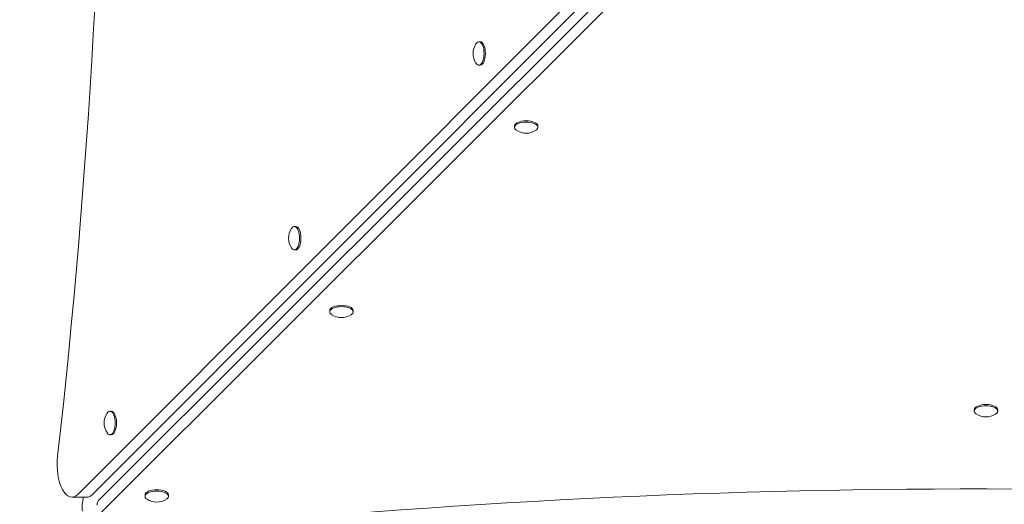
# Model space of a CAD drawing. Units: millimetres. Extents: x 8727 to 17106, y 5423 to 14679.
# Drawn here: x 11764 to 12361, y 10090 to 10384 of the extents above; entities that cross this region are included whole.
import ezdxf

# ---------------------------------------------------------------- set-up
doc = ezdxf.new("R2010")
doc.units = ezdxf.units.MM
doc.header["$LTSCALE"] = 63
doc.layers.add('Widoczne (ISO)', color=7, linetype='Continuous', lineweight=18)
doc.layers.add('Wymiar (ISO)', color=7, linetype='Continuous', lineweight=25)
doc.styles.add('tiff (ISO)', font='tahoma.ttf')
doc.dimstyles.new('tiff', dxfattribs={"dimscale": 63, "dimtxt": 4, "dimasz": 4, "dimexe": 3.175, "dimexo": 0, "dimgap": 0.762, "dimtad": 1, "dimdec": 0, "dimrnd": 1e-08, "dimzin": 0, "dimtxsty": 'tiff (ISO)', "dimblk": 'Filled-1', "dimcen": 0.09, "dimdle": 10, "dimclrd": 256, "dimclre": 256, "dimclrt": 256, "dimazin": 0, "dimtfac": 1, "dimtmove": 0, "dimatfit": 3, "dimfxl": 0, "dimtolj": 1, "dimtzin": 0, "dimlwd": 25, "dimlwe": 25, "dimarcsym": 0})

# ---------------------------------------------------------------- blocks, each defined once
blk = doc.blocks.new('Filled-1')
at = {"color": 0}
for p, q in [((0, 0), (-1, 0.25)), ((-1, 0.25), (-1, -0.25)), ((-1, 0), (0, 0)), ((-1, -0.25), (0, 0))]:
    blk.add_line(p, q, dxfattribs=at)
at = {"color": 0, "flags": 128}
blk.add_lwpolyline([(-1, -0.25), (0, 0)], dxfattribs=at)
at = {"color": 0}
blk.add_solid([(-1, -0.25), (0, 0), (-1, 0.25), (-1, -0.25)], dxfattribs=at)
blk = doc.blocks.new('*D4')
at = {"layer": 'Defpoints', "color": 0, "linetype": 'Continuous'}
for p in [(12009.92, 13631.63), (9043.05, 5423.2), (11819.92, 5423.2)]:
    blk.add_point(p, dxfattribs=at)
at = {"layer": 'Wymiar (ISO)', "linetype": 'Continuous', "lineweight": 25}
for p, q in [((12009.92, 13631.63), (8843.02, 13631.63)), ((9043.05, 13379.63), (9043.05, 5675.2)), ((11819.92, 5423.2), (8843.02, 5423.2))]:
    blk.add_line(p, q, dxfattribs=at)
at = {"layer": 'Wymiar (ISO)', "linetype": 'Continuous', "lineweight": 25, "xscale": 252, "yscale": 252, "zscale": 252}
for p, rotation in [((9043.05, 13631.63), 90), ((9043.05, 5423.2), 270)]:
    blk.add_blockref('Filled-1', p, dxfattribs=dict(at, rotation=rotation))
at = {"layer": 'Wymiar (ISO)', "linetype": 'Continuous', "lineweight": 25, "insert": (8731.53, 9162.28), "char_height": 252, "attachment_point": 1, "rotation": 90, "style": 'tiff (ISO)'}
blk.add_mtext('\\A1;8200', dxfattribs=at)
blk = doc.blocks.new('*D5')
at = {"layer": 'Defpoints', "color": 0, "linetype": 'Continuous'}
for p in [(12674.92, 12132.29), (9482.12, 7398.05), (12835.92, 7398.05)]:
    blk.add_point(p, dxfattribs=at)
at = {"layer": 'Wymiar (ISO)', "linetype": 'Continuous', "lineweight": 25}
for p, q in [((12674.92, 12132.29), (9282.1, 12132.29)), ((9482.12, 11880.29), (9482.12, 7650.05)), ((12835.92, 7398.05), (9282.1, 7398.05))]:
    blk.add_line(p, q, dxfattribs=at)
at = {"layer": 'Wymiar (ISO)', "linetype": 'Continuous', "lineweight": 25, "xscale": 252, "yscale": 252, "zscale": 252}
for p, rotation in [((9482.12, 12132.29), 90), ((9482.12, 7398.05), 270)]:
    blk.add_blockref('Filled-1', p, dxfattribs=dict(at, rotation=rotation))
at = {"layer": 'Wymiar (ISO)', "linetype": 'Continuous', "lineweight": 25, "insert": (9171.62, 9394.45), "char_height": 252, "attachment_point": 1, "rotation": 90, "style": 'tiff (ISO)'}
blk.add_mtext('\\A1;4734', dxfattribs=at)
blk = doc.blocks.new('*D7')
at = {"layer": 'Defpoints', "color": 0, "linetype": 'Continuous'}
for p in [(11358.07, 13924.53), (15154.83, 10388.2), (11358.07, 9723.2)]:
    blk.add_point(p, dxfattribs=at)
at = {"layer": 'Wymiar (ISO)', "linetype": 'Continuous', "lineweight": 25}
for p, q in [((11358.07, 9723.2), (11358.07, 14124.56)), ((15154.83, 10388.2), (15154.83, 14124.56)), ((14902.83, 13924.53), (11610.07, 13924.53))]:
    blk.add_line(p, q, dxfattribs=at)
at = {"layer": 'Wymiar (ISO)', "linetype": 'Continuous', "lineweight": 25, "xscale": 252, "yscale": 252, "zscale": 252, "rotation": 180}
blk.add_blockref('Filled-1', (11358.07, 13924.53), dxfattribs=at)
at = {"layer": 'Wymiar (ISO)', "linetype": 'Continuous', "lineweight": 25, "xscale": 252, "yscale": 252, "zscale": 252}
blk.add_blockref('Filled-1', (15154.83, 13924.53), dxfattribs=at)
at = {"layer": 'Wymiar (ISO)', "linetype": 'Continuous', "lineweight": 25, "insert": (12892.5, 14235.03), "char_height": 252, "attachment_point": 1, "style": 'tiff (ISO)'}
blk.add_mtext('\\A1;3797', dxfattribs=at)

msp = doc.modelspace()

# ---------------------------------------------------------------- linework, layer by layer
at = {"layer": 'Widoczne (ISO)'}
for p, q in [((11798.88, 10095.85), (12335.99, 10633.85)), ((11807.83, 10095.84), (12344.95, 10633.84)), ((12349.42, 10629.35), (11812.27, 10093.04)), ((12349.41, 10620.4), (11812.26, 10084.09)), ((12042.01, 10370.26), (12042.82, 10370.26)), ((12041.99, 10356.06), (12042.8, 10356.06)), ((12063.6, 10318.35), (12063.61, 10319.16)), ((12077.8, 10318.33), (12077.81, 10319.15)), ((11930.19, 10258.26), (11931, 10258.26)), ((11930.17, 10244.06), (11930.98, 10244.06)), ((11951.61, 10206.53), (11951.61, 10207.34)), ((11965.81, 10206.51), (11965.81, 10207.32)), ((11818.37, 10146.25), (11819.18, 10146.25)), ((12342.32, 10146.37), (12342.32, 10147.18)), ((12356.52, 10146.35), (12356.52, 10147.16)), ((11818.35, 10132.05), (11819.16, 10132.05)), ((11795.25, 10094.12), (11804.2, 10094.11)), ((11802.31, 10094.11), (11801.58, 10089.84)), ((11839.61, 10094.71), (11839.61, 10095.52)), ((11853.81, 10094.69), (11853.81, 10095.5))]:
    msp.add_line(p, q, dxfattribs=at)
for centre, start, end in [((12049.17, 10363.15), 146.57951, 213.28413), ((12070.71, 10325.51), 236.62132, 303.24216), ((11937.35, 10251.15), 146.57951, 213.28413), ((11958.72, 10213.69), 236.62132, 303.24216), ((11825.53, 10139.15), 146.57951, 213.28413), ((12349.43, 10153.53), 236.62132, 303.24216), ((11846.72, 10101.86), 236.62132, 303.24216)]:
    msp.add_arc(centre, 10.7, start, end, dxfattribs=at)
for centre, major_axis, ratio, start_param, end_param in [((10872.79, 10637.08), (-2.52, -2120), 0.444786, 1.324452, 1.814681), ((12042, 10363.16), (0.01, 7.1), 0.444786, 2.54731, 6.877468), ((12042.81, 10363.16), (0.01, 7.1), 0.444786, 3.141593, 6.283185), ((12070.7, 10318.34), (-7.1, 0.01), 0.445652, 2.545668, 6.87911), ((12070.71, 10319.15), (-7.1, 0.01), 0.445652, 3.141593, 6.283185), ((11930.18, 10251.16), (0.01, 7.1), 0.444786, 2.54731, 6.877468), ((11930.99, 10251.16), (0.01, 7.1), 0.444786, 3.141593, 6.283185), ((11958.71, 10206.52), (-7.1, 0.01), 0.445652, 2.545668, 6.87911), ((11958.71, 10207.33), (-7.1, 0.01), 0.445652, 3.141593, 6.283185), ((12349.42, 10146.36), (-7.1, 0.01), 0.445652, 2.545668, 6.87911), ((12349.42, 10147.17), (-7.1, 0.01), 0.445652, 3.141593, 6.283185), ((11818.36, 10139.15), (0.01, 7.1), 0.444786, 2.54731, 6.877468), ((11819.17, 10139.15), (0.01, 7.1), 0.444786, 3.141593, 6.283185), ((11795.27, 10114.12), (-0.02, -20), 0.444786, 4.466044, 6.70319), ((12346.18, 9154.35), (2120, -2.53), 0.445652, 1.324454, 1.814683), ((11804.23, 10114.11), (-0.02, -20), 0.444786, 0, 0.420005), ((11846.71, 10094.7), (-7.1, 0.01), 0.445652, 2.545668, 6.87911), ((11846.71, 10095.51), (-7.1, 0.01), 0.445652, 3.141593, 6.283185), ((11806.06, 10089.85), (1.96, 6.48), 0.644562, 1.764549, 2.449591), ((11830.53, 10089.39), (-20, 0.02), 0.445652, 5.864261, 6.283185)]:
    msp.add_ellipse(centre, major_axis=major_axis, ratio=ratio, start_param=start_param, end_param=end_param, dxfattribs=at)

# ---------------------------------------------------------------- dimensions: what is measured, and where the dimension line sits
at = {"layer": 'Wymiar (ISO)', "linetype": 'Continuous', "lineweight": 25}
for base, p1, p2, angle, override, picture, middle in [((11358.07, 13924.53), (15154.83, 10388.2), (11358.07, 9723.2), 180, {"dimdec": 0, "dimtp": 0, "dimtm": 0, "dimtdec": 2, "dimtofl": 0, "dimatfit": 1}, '*D7', (13256.45, 13924.53)), ((9043.05, 5423.2), (12009.92, 13631.63), (11819.92, 5423.2), 90, {"dimdec": 0, "dimlfac": 0.998973, "dimtp": 0, "dimtm": 0, "dimtdec": 2, "dimtofl": 0, "dimatfit": 1}, '*D4', (9043.05, 9527.42)), ((9482.12, 7398.05), (12674.92, 12132.29), (12835.92, 7398.05), 90, {"dimdec": 0, "dimtp": 0, "dimtm": 0, "dimtdec": 2, "dimtofl": 0, "dimatfit": 1}, '*D5', (9482.12, 9765.17))]:
    dim = msp.add_linear_dim(base=base, p1=p1, p2=p2, angle=angle, dimstyle='tiff', override=override, dxfattribs=at)
    dim.commit()
    dim.dimension.update_dxf_attribs({"geometry": picture, "text_midpoint": middle, "dimtype": 160})

doc.saveas('drawing.dxf')
